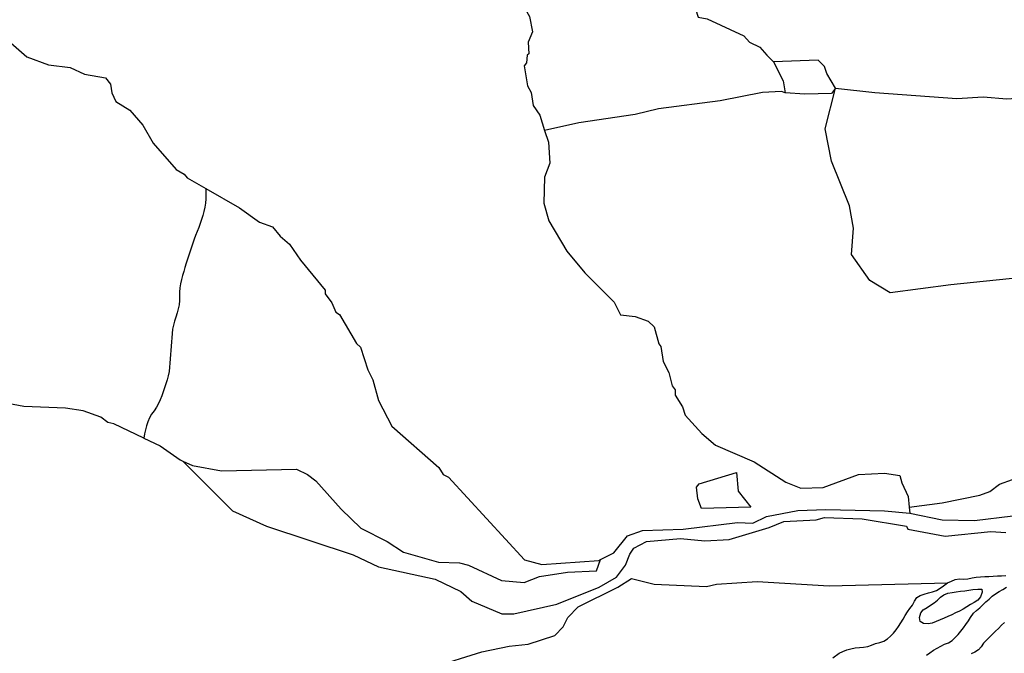
# Model space of a CAD drawing. Units: inches. Extents: x 250124 to 426937, y 6166650 to 6355858.
# Drawn here: x 340569 to 344756, y 6274653 to 6277348 of the extents above; entities that cross this region are included whole.
import ezdxf

# ---------------------------------------------------------------- set-up
doc = ezdxf.new("R2010")
doc.units = ezdxf.units.IN
doc.header["$MEASUREMENT"] = 0
for name, color, linetype in [('CANAL', 174, 'Continuous'), ('RIO', 130, 'Continuous'), ('TRANQUE', 130, 'Continuous')]:
    doc.layers.add(name, color=color, linetype=linetype)

msp = doc.modelspace()

# ---------------------------------------------------------------- linework, layer by layer
at = {"layer": 'CANAL'}
msp.add_line((344351.21875, 6275274), (344353.6875, 6275249), dxfattribs=at)
for points in [[(343828.5625, 6278931.5), (343781.78125, 6278735), (343537.0625, 6277979.5), (343462.5625, 6277777.5), (343398.71875, 6277533), (343453.4375, 6277358), (343492.34375, 6277351), (343647.96875, 6277279), (343672.875, 6277252), (343715.4375, 6277231), (343745.25, 6277197.5), (343753.78125, 6277189), (343773.78125, 6277169)], [(342095.84375, 6278375), (342138.90625, 6278273), (342227.75, 6278166), (342234.25, 6278147.5), (342253.6875, 6278138), (342408.03125, 6277922.5), (342549.6875, 6277662.5), (342590.90625, 6277618), (342736.84375, 6277362), (342749.8125, 6277295.5), (342731, 6277252), (342733.59375, 6277203), (342727.09375, 6277196.5), (342724.78125, 6277164.5), (342714.125, 6277151.5), (342727.75, 6277066.5), (342743.3125, 6277038), (342752.28125, 6276982.5), (342780.28125, 6276942), (342800.65625, 6276876.5)], [(340362.40625, 6277457), (340422.96875, 6277301.5), (340445.65625, 6277279.5), (340531.90625, 6277249.5), (340600, 6277190), (340692.09375, 6277156), (340783.53125, 6277145), (340845.15625, 6277116.5), (340934, 6277100.5), (340956.03125, 6277073), (340961.5, 6277037), (340977.4375, 6277000), (341037.09375, 6276963), (341092.875, 6276898.5), (341136.3125, 6276822), (341234.25, 6276710.5), (341269.28125, 6276690.5), (341280.9375, 6276675), (341360.03125, 6276629.5)], [(344872.03125, 6276255), (344527.84375, 6276220.5), (344269.6875, 6276186), (344183.65625, 6276238), (344106.21875, 6276349.5), (344114.8125, 6276461.5), (344097.59375, 6276556), (344020.15625, 6276745.5), (343994.34375, 6276883), (344038.09375, 6277057)], [(344038.09375, 6277057), (344204.40625, 6277038), (344553.9375, 6277012), (344665.5625, 6277019), (344766.40625, 6277010.5), (344824.65625, 6277016), (344876.65625, 6277021), (344895.6875, 6277026.5)], [(343823.21875, 6277036), (343808.8125, 6277043), (343727.5, 6277038.5), (343547.1875, 6277002.5), (343284.8125, 6276968), (343186.625, 6276945), (342946.5625, 6276909.5), (342800.65625, 6276876.5)], [(342800.65625, 6276876.5), (342817.375, 6276827), (342823.34375, 6276737), (342800, 6276678.5), (342798.4375, 6276567.5), (342818.8125, 6276492), (342895.96875, 6276363.5), (342971.84375, 6276271), (343096.75, 6276146), (343123.59375, 6276093), (343186.625, 6276086), (343241.09375, 6276066), (343267.3125, 6276041), (343286.125, 6275969), (343294.53125, 6275958), (343305.5625, 6275894.5), (343328.90625, 6275846.5), (343342.78125, 6275790.5), (343356.15625, 6275773), (343356.15625, 6275750.5), (343387.28125, 6275700.5), (343398.3125, 6275665), (343469.90625, 6275588), (343528, 6275538), (343692.0625, 6275467), (343826.3125, 6275381), (343889.875, 6275355), (343985.1875, 6275358), (344136.3125, 6275414), (344246.03125, 6275418.5), (344312.0625, 6275409.5), (344319.3125, 6275377.5), (344346.8125, 6275319.5), (344351.21875, 6275274)], [(341360.03125, 6276629.5), (341361.03125, 6276604), (341361.25, 6276586), (341359.90625, 6276568), (341356.625, 6276550), (341352.25, 6276532.5), (341347.59375, 6276515.5), (341342.53125, 6276498), (341336.96875, 6276481), (341330.75, 6276464), (341323.875, 6276447.5), (341317.125, 6276430.5), (341310.90625, 6276414), (341304.96875, 6276397), (341299.1875, 6276380), (341293.5, 6276363), (341287.9375, 6276346), (341282.5, 6276328.5), (341277.1875, 6276311.5), (341271.96875, 6276294), (341266.71875, 6276277), (341261.34375, 6276260), (341256.5625, 6276242.5), (341252.9375, 6276224.5), (341250.15625, 6276207), (341248.34375, 6276189), (341248.46875, 6276171), (341249.28125, 6276153), (341247.96875, 6276135), (341243.71875, 6276117.5), (341238.34375, 6276100.5), (341233.21875, 6276083), (341227.75, 6276066), (341222.875, 6276048.5), (341219.65625, 6276031), (341217.78125, 6276013), (341216.3125, 6275995), (341214.875, 6275977.5), (341213.71875, 6275959.5), (341212.46875, 6275941), (341211.15625, 6275923.5), (341209.75, 6275905.5), (341208.15625, 6275887.5), (341206.71875, 6275869.5), (341204.65625, 6275851.5), (341200.96875, 6275833.5), (341195.875, 6275816.5), (341190.3125, 6275799), (341184.9375, 6275782.5), (341179.40625, 6275765), (341173.34375, 6275748.5), (341166.96875, 6275731.5), (341159.9375, 6275715), (341151.40625, 6275699), (341140.4375, 6275684.5), (341129.3125, 6275670.5), (341120.59375, 6275654.5), (341113.6875, 6275638), (341108.0625, 6275620.5), (341103.5, 6275603.5), (341099.875, 6275586), (341096.59375, 6275568)], [(341360.03125, 6276629.5), (341504.15625, 6276547), (341588.96875, 6276486.5), (341644.09375, 6276467), (341676.53125, 6276426.5), (341716.09375, 6276393.5), (341762.78125, 6276324.5), (341867.84375, 6276198), (341867.84375, 6276182), (341897.03125, 6276143), (341913.21875, 6276104), (341928.8125, 6276093.5), (342000.78125, 6275971), (342018.9375, 6275955), (342048.78125, 6275859), (342070.15625, 6275816), (342094.8125, 6275728), (342151.21875, 6275619), (342350.96875, 6275442.5), (342370.4375, 6275413.5), (342393.125, 6275401.5), (342715.4375, 6275051), (342788.71875, 6275030.5), (343031.90625, 6275048), (343039.34375, 6275051.5)], [(341096.59375, 6275568), (340969.65625, 6275628.5), (340943.71875, 6275634), (340914.53125, 6275656.5), (340839.5625, 6275684.5), (340764.09375, 6275695.5), (340587.03125, 6275702), (340489.78125, 6275721.5), (340450.84375, 6275744), (340378.21875, 6275770), (340084.46875, 6275766), (339985.21875, 6275806.5), (339935.6875, 6275839), (339848.65625, 6275872), (339760.1875, 6275870.5), (339737.5, 6275863), (339686.90625, 6275875.5), (339624.03125, 6275917), (339607.8125, 6275920), (339429.46875, 6276049), (339345.03125, 6276085.5), (339230.625, 6276110.5)], [(341096.59375, 6275568), (341166.15625, 6275535), (341251.375, 6275475.5), (341263.28125, 6275470)], [(341263.28125, 6275470), (341303.625, 6275452), (341426.84375, 6275429.5), (341745.90625, 6275436), (341793.25, 6275413.5), (341828.9375, 6275386.5), (341935.9375, 6275266), (342020.25, 6275185.5), (342132.03125, 6275128), (342200.53125, 6275083.5), (342349.6875, 6275040.5), (342438.53125, 6275037), (342477.4375, 6275027.5), (342618.15625, 6274962.5), (342714.125, 6274954.5), (342779, 6274979), (342898.96875, 6274998.5), (343022.1875, 6275003), (343039.34375, 6275051.5)], [(341263.28125, 6275470), (341457.96875, 6275275), (341473.5625, 6275259), (341619.34375, 6275194), (341986.5, 6275072), (342094.8125, 6275021), (342336.0625, 6274967.5), (342445, 6274915), (342491.6875, 6274874.5), (342618.8125, 6274820), (342670.03125, 6274820), (342853.5625, 6274862), (343033.1875, 6274933.5), (343107.125, 6274976), (343145.53125, 6275028), (343162.90625, 6275075), (343181.0625, 6275100), (343234.25, 6275128), (343378.84375, 6275141), (343482.625, 6275131), (343585.0625, 6275137.5), (343756.40625, 6275187.5), (343818.53125, 6275214), (343956.03125, 6275221), (343990.375, 6275230), (344150.5625, 6275225), (344339.9375, 6275193), (344345.125, 6275181), (344504.25, 6275151), (344698.03125, 6275171.5), (344762.5, 6275167)], [(344351.21875, 6275274), (344490.90625, 6275292.5), (344651.875, 6275326), (344694.03125, 6275341), (344735.65625, 6275372), (344789.75, 6275392), (344859.375, 6275399), (345085.71875, 6275316), (345173.25, 6275319.5), (345178.4375, 6275328), (345447.5625, 6275437.5), (345507.1875, 6275479)], [(343039.34375, 6275051.5), (343096.09375, 6275080), (343153.8125, 6275152.5), (343216.71875, 6275175), (343390.53125, 6275181), (343621, 6275209.5), (343686.875, 6275206), (343744.75, 6275234.5), (343878.1875, 6275259.5), (343996.21875, 6275264), (344246.03125, 6275259), (344353.6875, 6275249)], [(344353.6875, 6275249), (344490.90625, 6275220), (344628.53125, 6275217), (345117.5, 6275277.5), (345170.15625, 6275290)], [(342326.34375, 6274594.5), (342533.46875, 6274658.5), (342650.59375, 6274683), (342731.25, 6274692), (342843.84375, 6274728.5), (342880.40625, 6274765), (342900.5, 6274805), (342944.34375, 6274850), (343112.84375, 6274934.5), (343170.6875, 6274970.5), (343266.78125, 6274947), (343489.09375, 6274936.5), (343532.53125, 6274946.5), (343704.65625, 6274958.5), (344011.15625, 6274940), (344514.25, 6274952.5)]]:
    msp.add_lwpolyline(points, dxfattribs=at)
at = {"layer": 'RIO'}
for points in [[(344514.25, 6274952.5), (344530.65625, 6274960), (344547.3125, 6274967), (344564.9375, 6274969), (344583.125, 6274968.5), (344601, 6274970), (344618.6875, 6274973.5), (344636.46875, 6274976.5), (344654.375, 6274978.5), (344672.3125, 6274979.5), (344690.3125, 6274980), (344708.3125, 6274980.5), (344726.25, 6274982), (344744.21875, 6274983), (344762.21875, 6274983.5)], [(344053.40625, 6274653), (344069.625, 6274661), (344086.0625, 6274668), (344103.375, 6274672.5), (344121.25, 6274675.5), (344139.21875, 6274677.5), (344157.28125, 6274678.5), (344174.78125, 6274681.5), (344191.5625, 6274688), (344208.4375, 6274694.5), (344226.15625, 6274698.5), (344243.21875, 6274704), (344258.28125, 6274714), (344271.9375, 6274726), (344284.5, 6274738.5), (344295.9375, 6274752.5), (344306.375, 6274767), (344315.6875, 6274782.5), (344324.90625, 6274798.5), (344334.0625, 6274814), (344343.65625, 6274829), (344354.28125, 6274843.5), (344365.0625, 6274858), (344374.25, 6274874), (344383.59375, 6274889.5), (344397.59375, 6274899), (344415.0625, 6274905), (344432.59375, 6274910), (344450.375, 6274914), (344466.96875, 6274920.5), (344482.21875, 6274929.5), (344496.9375, 6274940), (344514.25, 6274952.5)], [(344424.875, 6274644.5), (344439.5, 6274655.5), (344454.1875, 6274666), (344469.65625, 6274675), (344485.5625, 6274683.5), (344501.9375, 6274691), (344518.78125, 6274697.5), (344533.90625, 6274707), (344546.8125, 6274719.5), (344559, 6274733), (344571.0625, 6274746.5), (344582.34375, 6274760.5), (344592.6875, 6274775.5), (344602.65625, 6274790.5), (344612.46875, 6274805.5), (344624.03125, 6274823), (344637.90625, 6274834.5), (344651.59375, 6274846.5), (344664.625, 6274858.5), (344677.3125, 6274871.5), (344690.5625, 6274883.5), (344704.3125, 6274895.5), (344718.78125, 6274906), (344734.03125, 6274915.5), (344749.5, 6274924.5), (344764.875, 6274934)], [(344756.625, 6274784.5), (344743.84375, 6274772), (344731.34375, 6274759), (344718.53125, 6274746.5), (344705.5625, 6274734), (344692.5, 6274721.5), (344679.1875, 6274709), (344667.03125, 6274696), (344657.25, 6274680.5), (344646.125, 6274667), (344630.75, 6274658), (344614.0625, 6274650.5)], [(344026.21875, 6274633), (344053.40625, 6274653)]]:
    msp.add_lwpolyline(points, dxfattribs=at)
msp.add_lwpolyline([(344621.4375, 6274923.5), (344642.34375, 6274926), (344659.4375, 6274925.5), (344661.75, 6274912.5), (344654.09375, 6274892.5), (344642.84375, 6274878.5), (344627.0625, 6274869), (344611.3125, 6274860), (344596.03125, 6274850.5), (344580.5, 6274841), (344564.6875, 6274832.5), (344548.625, 6274824.5), (344532.25, 6274817), (344515.65625, 6274810), (344499.3125, 6274802.5), (344483.0625, 6274795), (344466.40625, 6274788), (344449.3125, 6274781), (344431.75, 6274778.5), (344411.5, 6274780), (344397.84375, 6274787.5), (344395.5, 6274805.5), (344400.15625, 6274824.5), (344411.1875, 6274837.5), (344427.21875, 6274847.5), (344442.3125, 6274858), (344457.40625, 6274868), (344471.65625, 6274879), (344484.625, 6274891.5), (344498.84375, 6274902), (344515.71875, 6274908), (344533.5625, 6274911.5), (344551.34375, 6274914.5), (344569.28125, 6274916.5), (344587.125, 6274918.5)], close=True, dxfattribs=at)
at = {"layer": 'TRANQUE'}
for points in [[(344038.09375, 6277057), (344000.90625, 6277119), (343991.6875, 6277148), (343964.4375, 6277175), (343773.78125, 6277169)], [(343773.78125, 6277169), (343814.65625, 6277087), (343823.21875, 6277036)], [(344038.09375, 6277057), (344020.875, 6277034.5), (343907.5, 6277030.5), (343823.21875, 6277036)]]:
    msp.add_lwpolyline(points, dxfattribs=at)
msp.add_lwpolyline([(343468.5, 6275268.5), (343452.6875, 6275310), (343446.3125, 6275359), (343458, 6275373), (343616.34375, 6275422), (343624, 6275342.5), (343678.09375, 6275275)], close=True, dxfattribs=at)

doc.saveas('drawing.dxf')
